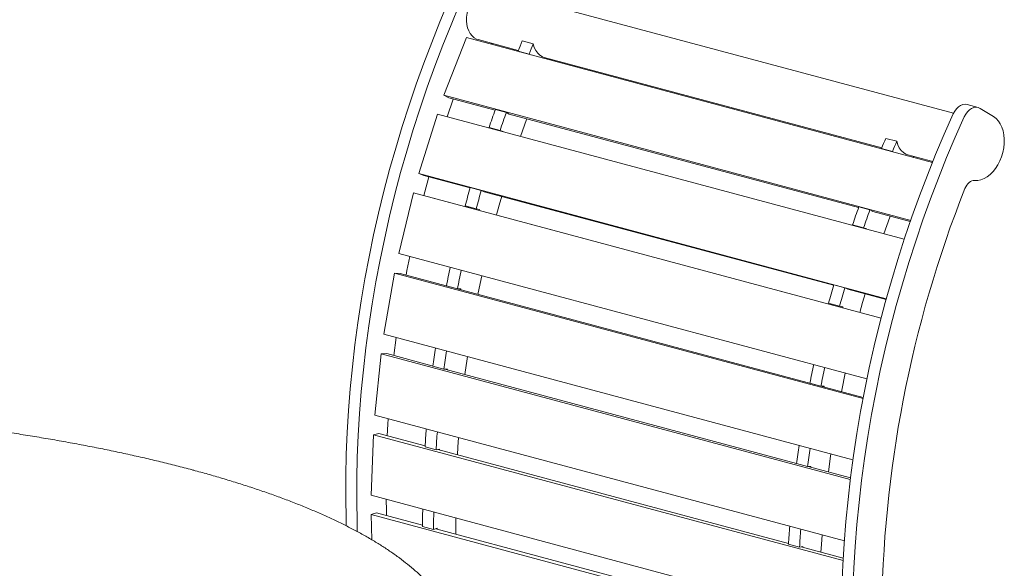
# Model space of a CAD drawing. Units: inches. Extents: x 0.1 to 8.5, y 0.3 to 10.8.
# Drawn here: x 7.2 to 8.2, y 8.6 to 9.2 of the extents above; entities that cross this region are included whole.
import ezdxf

# ---------------------------------------------------------------- set-up
doc = ezdxf.new("R2010")
doc.units = ezdxf.units.IN
doc.header["$MEASUREMENT"] = 0

msp = doc.modelspace()

# ---------------------------------------------------------------- linework, layer by layer
at = {"color": 7, "linetype": 'Continuous', "lineweight": 18}
for p, q in [((8.1352227, 9.0597585), (7.67179646, 9.18391551)), ((7.6465124, 9.13566115), (7.62404362, 9.07778937)), ((7.6465124, 9.13566115), (8.114018, 9.01041123)), ((7.65831811, 9.13360636), (7.69860862, 9.12281209)), ((7.71365526, 9.1293087), (7.70260672, 9.13226873)), ((7.70937939, 9.11918661), (7.69833084, 9.12214664)), ((7.69970179, 9.1214112), (7.69833084, 9.12214664)), ((7.71075034, 9.11845117), (7.70937939, 9.11918661)), ((7.72460936, 9.1158462), (8.06321056, 9.0251312)), ((7.73021428, 9.11323646), (7.73063561, 9.11423164)), ((7.62404362, 9.07778937), (8.09223058, 8.95235691)), ((7.62404362, 9.07778937), (7.62880062, 9.07523696)), ((7.62718538, 9.05621038), (7.63327461, 9.07403833)), ((7.62880062, 9.07523696), (7.67534631, 9.06276685)), ((8.15990592, 9.0655697), (8.14885737, 9.06852972)), ((7.61747815, 9.05881099), (7.59876028, 8.99924862)), ((7.61747815, 9.05881099), (8.08579485, 8.93334377)), ((7.67560231, 9.0634818), (7.68665086, 9.06052177)), ((7.68665086, 9.06052177), (7.6895676, 9.05895681)), ((7.6895676, 9.05895681), (8.03994823, 8.96508597)), ((8.17532996, 9.05637611), (8.16203628, 9.06464206)), ((7.68038863, 9.042626), (7.66934009, 9.04558603)), ((7.67245049, 9.04443789), (7.66934009, 9.04558603)), ((7.67234768, 9.04411078), (7.67245049, 9.04443789)), ((7.67245049, 9.04443789), (7.68349904, 9.04147786)), ((7.68349904, 9.04147786), (7.68038863, 9.042626)), ((7.68339623, 9.04115075), (7.68349904, 9.04147786)), ((8.0782572, 9.03162782), (8.06720865, 9.03458784)), ((8.07398133, 9.02150573), (8.06293278, 9.02446575)), ((8.06430373, 9.02373031), (8.06293278, 9.02446575)), ((8.07535227, 9.02077029), (8.07398133, 9.02150573)), ((8.0892113, 9.01816531), (8.11442234, 9.011411)), ((8.09481622, 9.01555557), (8.09523755, 9.01655075)), ((7.59876028, 8.99924862), (8.06771834, 8.87360957)), ((7.59876028, 8.99924862), (7.60376459, 8.99740133)), ((7.60376459, 8.99740133), (7.65033221, 8.98492535)), ((7.59343634, 8.97982474), (7.5786418, 8.91912025)), ((7.59343634, 8.97982474), (8.06251358, 8.85415376)), ((7.59864184, 8.97869963), (7.59343634, 8.97982474)), ((7.59864184, 8.97869963), (8.06257886, 8.85440577)), ((7.65041466, 8.98521386), (7.6614632, 8.98225384)), ((7.6614632, 8.98225384), (7.66453157, 8.98112119)), ((7.66453157, 8.98112119), (8.01493413, 8.88724447)), ((7.65637067, 8.96392818), (7.64532212, 8.96688821)), ((7.64836028, 8.96537951), (7.64851923, 8.96603177)), ((7.65960607, 8.96322896), (7.65637067, 8.96392818)), ((7.65940882, 8.96241948), (7.65960607, 8.96322896)), ((8.04020425, 8.96580091), (8.0512528, 8.96284088)), ((8.0512528, 8.96284088), (8.05416954, 8.96127592)), ((8.05416954, 8.96127592), (8.09182507, 8.95118759)), ((8.04499057, 8.94494511), (8.03394203, 8.94790514)), ((8.03705243, 8.946757), (8.03394203, 8.94790514)), ((8.03694962, 8.94642989), (8.03705243, 8.946757)), ((8.03705243, 8.946757), (8.04810098, 8.94379697)), ((8.04810098, 8.94379697), (8.04499057, 8.94494511)), ((8.04799817, 8.94346986), (8.04810098, 8.94379697)), ((7.5786418, 8.91912025), (8.04833204, 8.79328504)), ((7.56387339, 8.83814195), (7.57460839, 8.8994298)), ((8.04441002, 8.77356476), (7.57460839, 8.8994298)), ((7.57460839, 8.8994298), (7.57996718, 8.89903702)), ((8.04459954, 8.77455687), (7.57996718, 8.89903702)), ((7.6375466, 8.88381821), (7.62649805, 8.88677824)), ((7.62968562, 8.8857169), (7.62972032, 8.88591498)), ((7.64087728, 8.88357408), (7.6375466, 8.88381821)), ((7.64073416, 8.88275687), (7.64087728, 8.88357408)), ((8.0150166, 8.88753297), (8.02606514, 8.88457295)), ((8.02606514, 8.88457295), (8.02913351, 8.8834403)), ((8.02913351, 8.8834403), (8.06758826, 8.87313785)), ((8.02097261, 8.86624729), (8.00992406, 8.86920732)), ((8.01296222, 8.86769862), (8.01312117, 8.86835088)), ((8.02420801, 8.86554807), (8.02097261, 8.86624729)), ((8.02401076, 8.86473859), (8.02420801, 8.86554807)), ((8.03427004, 8.71211749), (7.56387339, 8.83814195)), ((7.57377503, 8.81679536), (7.57603766, 8.83488304)), ((7.55459099, 8.75705939), (7.56116765, 8.81836615)), ((7.56116765, 8.81836615), (7.56663043, 8.81870962)), ((8.03167033, 8.69231328), (7.56116765, 8.81836615)), ((7.61307745, 8.80626595), (7.56663043, 8.81870962)), ((7.62408982, 8.80303343), (7.61304127, 8.80599346)), ((7.62748507, 8.8032469), (7.62408982, 8.80303343)), ((7.97767937, 8.70858507), (7.62494288, 8.80308707)), ((7.62739741, 8.80242948), (7.62748507, 8.8032469)), ((8.00214854, 8.78613732), (7.99109999, 8.78909735)), ((7.99428755, 8.78803601), (7.99432226, 8.78823409)), ((8.00547922, 8.78589319), (8.00214854, 8.78613732)), ((8.0053361, 8.78507598), (8.00547922, 8.78589319)), ((8.02568053, 8.6308493), (7.55459099, 8.75705939)), ((7.55088019, 8.67661916), (7.55323788, 8.73738032)), ((7.55323788, 8.73738032), (7.5587543, 8.73845665)), ((8.02443042, 8.61114263), (7.55323788, 8.73738032)), ((7.60512458, 8.72603354), (7.5587543, 8.73845665)), ((7.61612409, 8.72231766), (7.60507555, 8.72527768)), ((7.61955267, 8.72298667), (7.61612409, 8.72231766)), ((7.96972652, 8.62835265), (7.61778487, 8.72264171)), ((7.61952128, 8.7221765), (7.61955267, 8.72298667)), ((7.98869176, 8.70535254), (7.97764321, 8.70831257)), ((7.99208701, 8.70556601), (7.98869176, 8.70535254)), ((8.03188682, 8.69406229), (7.98954481, 8.70540619)), ((7.99199935, 8.70474859), (7.99208701, 8.70556601)), ((8.0226614, 8.55022376), (7.55088019, 8.67661916)), ((7.55089208, 8.65721809), (7.55641134, 8.65901742)), ((8.00294131, 8.5361091), (7.55089208, 8.65721809)), ((7.55168814, 8.63199778), (7.55089208, 8.65721809)), ((7.60266877, 8.64662455), (7.55641134, 8.65901742)), ((7.63592737, 8.63771415), (7.6358061, 8.65386656)), ((7.61372284, 8.64241432), (7.6026743, 8.64537434)), ((7.61715322, 8.64353269), (7.61372284, 8.64241432)), ((7.96727071, 8.54894366), (7.61582529, 8.64309977)), ((7.61717832, 8.64273728), (7.61715322, 8.64353269)), ((7.98072603, 8.62463677), (7.96967749, 8.62759679)), ((7.98415461, 8.62530578), (7.98072603, 8.62463677)), ((8.02457179, 8.613659), (7.98238679, 8.62496082)), ((7.98412322, 8.62449562), (7.98415461, 8.62530578))]:
    msp.add_line(p, q, dxfattribs=at)
at = {"color": 7, "linetype": 'Continuous', "lineweight": 18, "flags": 128}
for points in [[(7.67179646, 9.18391551), (7.67089061, 9.18412122), (7.66822227, 9.1843252), (7.66548328, 9.18395802), (7.66273475, 9.18302798), (7.66003807, 9.18155585), (7.6574536, 9.17957457), (7.65503894, 9.17712839), (7.65284801, 9.17427189), (7.6509299, 9.17106872), (7.64932734, 9.1675908), (7.64807621, 9.16391558), (7.6472043, 9.16012528), (7.64673125, 9.1563045), (7.64666765, 9.15253839), (7.64701472, 9.14891152), (7.64776494, 9.14550456), (7.64890137, 9.14239382), (7.65039871, 9.13964861), (7.65222348, 9.13733026), (7.65433497, 9.13549078), (7.65668603, 9.13417104), (7.65831811, 9.13360636)], [(7.62873512, 9.17205277), (7.62008049, 9.15157172), (7.61177426, 9.13088462), (7.60382194, 9.11000521), (7.59622894, 9.08894756), (7.5890003, 9.06772584), (7.582141, 9.04635437), (7.57565546, 9.02484715), (7.56954818, 9.00321914), (7.56382323, 8.98148444), (7.55848442, 8.95965781), (7.55353535, 8.93775416), (7.54897933, 8.91578776), (7.54481954, 8.89377359), (7.54105861, 8.87172648), (7.5376991, 8.84966124), (7.53474336, 8.82759246), (7.53219332, 8.80553534), (7.53005065, 8.78350437), (7.52831686, 8.76151455), (7.52699307, 8.7395806), (7.52608023, 8.71771718), (7.52557884, 8.69593912), (7.5254893, 8.67426085), (7.52581177, 8.65269711), (7.52600127, 8.6458421)], [(7.63978366, 9.16909275), (7.63112904, 9.14861169), (7.6228228, 9.12792459), (7.61487049, 9.10704518), (7.60727749, 9.08598754), (7.60004885, 9.06476581), (7.59318955, 9.04339434), (7.58670401, 9.02188712), (7.58059672, 9.00025912), (7.57487178, 8.97852441), (7.56953297, 8.95669778), (7.56458389, 8.93479413), (7.56002787, 8.91282773), (7.55586808, 8.89081356), (7.55210715, 8.86876645), (7.54874764, 8.84670122), (7.5457919, 8.82463243), (7.54324187, 8.80257532), (7.54109919, 8.78054434), (7.53936541, 8.75855453), (7.53804161, 8.73662057), (7.53712877, 8.71475715), (7.53662738, 8.69297909), (7.53653785, 8.67130082), (7.53686031, 8.64973708), (7.53714018, 8.64005967)], [(7.6713826, 9.12899811), (7.67185115, 9.12930564), (7.67255297, 9.12979267)], [(7.72460936, 9.1158462), (7.72278417, 9.11649537), (7.7202779, 9.11798566), (7.7180589, 9.12007329), (7.71618469, 9.12270378), (7.71470402, 9.12580915), (7.71365526, 9.1293087)], [(8.14885737, 9.06852972), (8.14682594, 9.06879581), (8.14457991, 9.06849778), (8.14233249, 9.06761043), (8.14016624, 9.06616623), (8.1381606, 9.06421831), (8.13638907, 9.06183799), (8.13491669, 9.05911258)], [(8.13491669, 9.05911258), (8.12591956, 9.03885157), (8.11726493, 9.01837051), (8.1089587, 8.99768341), (8.10100639, 8.97680401), (8.09341339, 8.95574636), (8.08618474, 8.93452463), (8.07932544, 8.91315316), (8.0728399, 8.89164594), (8.06673262, 8.87001794), (8.06100767, 8.84828323), (8.05566886, 8.8264566), (8.05071979, 8.80455296), (8.04616377, 8.78258655), (8.04200398, 8.76057238), (8.03824305, 8.73852527), (8.03488354, 8.71646004), (8.0319278, 8.69439125), (8.02937776, 8.67233414), (8.02723509, 8.65030316), (8.0255013, 8.62831335), (8.02417751, 8.60637939), (8.02326467, 8.58451597)], [(8.16203628, 9.06464206), (8.16003693, 9.06553339), (8.15787449, 9.06583578), (8.15562845, 9.06553775), (8.15338104, 9.0646504), (8.15121479, 9.0632062), (8.14920915, 9.06125829), (8.14743761, 9.05887796), (8.14596524, 9.05615255)], [(7.70084596, 9.03647578), (7.70679084, 9.05336335), (7.7071131, 9.05425624)], [(8.14596524, 9.05615255), (8.1369681, 9.03589154), (8.12831348, 9.01541048), (8.12000724, 8.99472338), (8.11205493, 8.97384398), (8.10446193, 8.95278633), (8.09723329, 8.9315646), (8.09037399, 8.91019313), (8.08388845, 8.88868592), (8.07778116, 8.86705791), (8.07205622, 8.84532321), (8.06671741, 8.82349658), (8.06176833, 8.80159293), (8.05721231, 8.77962653), (8.05305252, 8.75761235), (8.04929159, 8.73556524), (8.04593208, 8.71350001), (8.04297634, 8.69143123), (8.04042631, 8.66937411), (8.03828363, 8.64734314), (8.03654985, 8.62535332), (8.03522605, 8.60341936), (8.03431322, 8.58155594)], [(8.15637453, 8.99236611), (8.15952406, 8.99242595), (8.1627222, 8.99307835), (8.1659117, 8.99431192), (8.16903559, 8.99610443), (8.172038, 8.99842377), (8.17486514, 9.00122859), (8.17746648, 9.0044686), (8.17979548, 9.00808575), (8.18181045, 9.01201574), (8.18347545, 9.0161877), (8.18476053, 9.02052748), (8.18564287, 9.02495719), (8.18610665, 9.02939779), (8.18614343, 9.03376959), (8.1857528, 9.03799466), (8.18494153, 9.04199738), (8.18372428, 9.04570595), (8.18212268, 9.049054), (8.18016551, 9.05198198), (8.17788767, 9.05443725), (8.17532996, 9.05637611)], [(8.0892113, 9.01816531), (8.08738611, 9.01881448), (8.08487984, 9.02030477), (8.08266084, 9.02239241), (8.08078663, 9.02502289), (8.07930596, 9.02812826), (8.0782572, 9.03162782)], [(7.60387331, 8.97729811), (7.60717254, 8.98977116), (7.60888185, 8.99603045)], [(8.14663291, 8.98428552), (8.14745317, 8.98606715), (8.14844524, 8.98769717), (8.14958381, 8.98913433), (8.15084006, 8.99034208), (8.1521819, 8.99128939), (8.15357532, 8.99195247), (8.15498477, 8.99231444), (8.15637453, 8.99236611)], [(7.67676017, 8.9577709), (7.67942567, 8.96750903), (7.68195116, 8.97645434)], [(8.0654479, 8.93879489), (8.07139278, 8.95568246), (8.07171504, 8.95657535)], [(7.58605735, 8.89740548), (7.5869706, 8.90221915), (7.58972833, 8.91615006)], [(7.6581653, 8.8780869), (7.65850276, 8.87978553), (7.66201984, 8.89678231)], [(8.04136211, 8.86009001), (8.04402761, 8.86982814), (8.0465531, 8.87877345)], [(7.64507786, 8.79769272), (7.64719121, 8.8133942), (7.64752405, 8.81573104)], [(8.02276724, 8.78040601), (8.0231047, 8.78210464), (8.02662178, 8.79910142)], [(7.56718025, 8.73619932), (7.56778183, 8.7479062), (7.56810858, 8.75343788)], [(7.63763337, 8.71732412), (7.63809397, 8.72491974), (7.63874857, 8.73451261)], [(8.0096798, 8.70001183), (8.01179315, 8.71571331), (8.01212599, 8.71805015)], [(7.56639076, 8.65634382), (7.5662773, 8.66089834), (7.56607576, 8.67254813)], [(8.00223531, 8.61964323), (8.00269591, 8.62723885), (8.00335051, 8.63683172)]]:
    msp.add_lwpolyline(points, dxfattribs=at)
at = {"color": 7, "linetype": 'Continuous', "lineweight": 18}
for centre, radius, start, end in [((8.81776814, 8.65522713), 1.21291125, 156.83982317, 157.35888644), ((8.82881669, 8.6522671), 1.21291125, 156.83982317, 157.35888644), ((8.85091328, 8.64216467), 1.24854475, 160.27861946, 161.14869411), ((8.86196183, 8.63920465), 1.24854475, 160.27861946, 161.14869411), ((9.18237008, 8.55754624), 1.21291125, 156.83982317, 157.35888644), ((9.19341863, 8.55458621), 1.21291125, 156.83982317, 157.35888644), ((8.86115463, 8.63888961), 1.25929812, 164.03716881, 164.90255642), ((8.87220318, 8.63592959), 1.25929812, 164.03716881, 164.90255642), ((9.25075481, 8.54694561), 1.18758215, 158.3916062, 179.74414073), ((9.21551522, 8.54448378), 1.24854475, 160.27861946, 161.14869411), ((9.22656377, 8.54152376), 1.24854475, 160.27861946, 161.14869411), ((8.85509805, 8.64026846), 1.2530862, 167.78651769, 168.65465724), ((8.8661466, 8.63730843), 1.2530862, 167.78651769, 168.65465724), ((9.22575657, 8.54120872), 1.25929812, 164.03716881, 164.90255642), ((9.23680512, 8.5382487), 1.25929812, 164.03716881, 164.90255642), ((8.82951427, 8.64462812), 1.22712889, 171.58154182, 172.44381924), ((8.84056281, 8.64166809), 1.22712889, 171.58154182, 172.44381924), ((9.21969999, 8.54258757), 1.2530862, 167.78651769, 168.65465724), ((9.23074854, 8.53962754), 1.2530862, 167.78651769, 168.65465724), ((8.78819807, 8.64890422), 1.18558501, 175.438742, 176.30654146), ((8.79924662, 8.6459442), 1.18558501, 175.438742, 176.30654146), ((9.19411621, 8.54694723), 1.22712889, 171.58154182, 172.44381924), ((9.20516475, 8.5439872), 1.22712889, 171.58154182, 172.44381924), ((8.73126232, 8.65095024), 1.1286018, 179.4019536, 180.28307306), ((8.74231087, 8.64799022), 1.1286018, 179.4019536, 180.28307306), ((9.15280001, 8.55122333), 1.18558501, 175.438742, 176.30654146), ((9.16384855, 8.54826331), 1.18558501, 175.438742, 176.30654146)]:
    msp.add_arc(centre, radius, start, end, dxfattribs=at)
msp.add_open_spline([(7.37147317, 8.70210868), (7.36880007, 8.70281922), (7.36099868, 8.70489291), (7.34780385, 8.70824427), (7.33178597, 8.71212248), (7.31544455, 8.71588128), (7.29879502, 8.71952124), (7.28184415, 8.72304154), (7.26460145, 8.72644042), (7.2470759, 8.72971731), (7.22927689, 8.73287122), (7.21121413, 8.73590057), (7.1928975, 8.73880473), (7.17433704, 8.74158218), (7.1555431, 8.74423192), (7.13652618, 8.74675327), (7.11729699, 8.74914408), (7.09786637, 8.75140461), (7.07824537, 8.75353292), (7.05844521, 8.75552821), (7.03847723, 8.75739003), (7.0183529, 8.75911678), (6.9980838, 8.76070812), (6.97768165, 8.76216359), (6.95715831, 8.7634814), (6.93652567, 8.76466211), (6.91579574, 8.76570431), (6.8949806, 8.76660797), (6.87409244, 8.76737245), (6.85314342, 8.76799732), (6.83214579, 8.76848231), (6.81111186, 8.7688269), (6.79005395, 8.76903186), (6.76898441, 8.76909567), (6.74791559, 8.76901974), (6.7268599, 8.76880301), (6.70582971, 8.76844633), (6.68483739, 8.76794939), (6.66389522, 8.76731253), (6.64301546, 8.76653654), (6.62221031, 8.76562109), (6.60149193, 8.76456718), (6.58087244, 8.76337542), (6.5603638, 8.76204581), (6.53997796, 8.76057962), (6.51972681, 8.75897731), (6.49962199, 8.75723946), (6.4796752, 8.75536766), (6.45989787, 8.75336178), (6.44030142, 8.75122356), (6.420897, 8.74895385), (6.40169571, 8.74655345), (6.38270844, 8.74402339), (6.36394595, 8.74136534), (6.3454187, 8.73857969), (6.32713718, 8.73566834), (6.30911128, 8.73263189), (6.2913512, 8.72947195), (6.27386639, 8.72618939), (6.25666641, 8.72278558), (6.23976051, 8.71926163), (6.22315755, 8.71561823), (6.20686613, 8.71185725), (6.19089485, 8.70797863), (6.17525137, 8.70398416), (6.15994399, 8.6998741), (6.1449796, 8.69564888), (6.13036582, 8.69130938), (6.11610924, 8.68685484), (6.10221622, 8.68228644), (6.08869321, 8.6776024), (6.07554581, 8.67280242), (6.06277977, 8.66788563), (6.05040048, 8.66284934), (6.03841295, 8.65769185), (6.0268227, 8.65240952), (6.01563479, 8.64699881), (6.00485507, 8.64145555), (5.9944899, 8.63577389), (5.98454669, 8.62994828), (5.97503461, 8.62397296), (5.96596515, 8.61784133), (5.95735463, 8.61155069), (5.94922336, 8.60509994), (5.94159561, 8.59849343), (5.93449723, 8.59173982), (5.92795426, 8.58485341), (5.92199024, 8.57785356), (5.91662325, 8.5707629), (5.91186305, 8.56360573), (5.90771098, 8.5564032), (5.90416081, 8.54917329), (5.90120127, 8.54193006), (5.89881917, 8.53468432), (5.89700022, 8.52744429), (5.89573192, 8.52021716), (5.89500268, 8.51301056), (5.89480298, 8.50583024), (5.89512498, 8.49868568), (5.89596172, 8.49158536), (5.89730738, 8.48453662), (5.89915877, 8.47754161), (5.90151617, 8.47059939), (5.90438364, 8.46370664), (5.90776917, 8.45685927), (5.91168421, 8.45005305), (5.91614247, 8.44328516), (5.92115783, 8.43655577), (5.92674204, 8.42986908), (5.93290155, 8.42323394), (5.93963559, 8.41666387), (5.94693531, 8.41017449), (5.95478454, 8.40378309), (5.96316233, 8.39750398), (5.97204555, 8.39134846), (5.98141036, 8.38532599), (5.99123542, 8.37944013), (6.00150212, 8.3736928), (6.01219745, 8.36808165), (6.02331039, 8.36260458), (6.03483233, 8.35725784), (6.04675562, 8.35203847), (6.05907351, 8.34694392), (6.0717795, 8.34197114), (6.08486791, 8.33711878), (6.09833219, 8.33238484), (6.11216684, 8.32776844), (6.126365, 8.32326852), (6.1409206, 8.3188853), (6.15582668, 8.31461808), (6.17107616, 8.31046733), (6.18666183, 8.30643329), (6.20257595, 8.30251632), (6.21881067, 8.29871754), (6.23535769, 8.29503746), (6.25220844, 8.29147698), (6.26935425, 8.28803711), (6.28678596, 8.2847194), (6.30449425, 8.28152386), (6.32246956, 8.27845266), (6.3407022, 8.27550645), (6.35918197, 8.2726863), (6.37789874, 8.26999362), (6.39684206, 8.26742924), (6.41600122, 8.26499447), (6.4353655, 8.26269003), (6.45492386, 8.2605172), (6.47466514, 8.25847735), (6.4945781, 8.25657064), (6.51465129, 8.25479834), (6.53487313, 8.25316128), (6.55523194, 8.25166067), (6.57571593, 8.25029616), (6.59631325, 8.24906947), (6.61701189, 8.2479808), (6.63779979, 8.24703061), (6.65866482, 8.24621933), (6.6795948, 8.24554787), (6.70057749, 8.24501595), (6.72160061, 8.24462387), (6.74265184, 8.24437231), (6.76371887, 8.24426085), (6.78478931, 8.24429009), (6.80585079, 8.24445948), (6.82689089, 8.24476946), (6.84789728, 8.2452194), (6.86885764, 8.24580899), (6.88975972, 8.24653869), (6.91059126, 8.24740712), (6.93134009, 8.24841475), (6.95199412, 8.24956023), (6.97254128, 8.25084395), (6.99296963, 8.25226417), (7.01326729, 8.25382087), (7.03342249, 8.25551339), (7.0534236, 8.25734029), (7.07325904, 8.25930121), (7.09291747, 8.26139531), (7.11238754, 8.26362087), (7.13165819, 8.26597775), (7.15071845, 8.26846434), (7.16955757, 8.27107954), (7.18816485, 8.27382252), (7.20653003, 8.27669178), (7.22464271, 8.2796864), (7.24249315, 8.28280507), (7.26007133, 8.28604672), (7.2773679, 8.28940995), (7.2943734, 8.29289382), (7.31107908, 8.29649704), (7.32747589, 8.30021878), (7.34355563, 8.30405811), (7.35930983, 8.30801358), (7.37473091, 8.31208511), (7.38981109, 8.31627169), (7.40454322, 8.32057287), (7.41892058, 8.32498892), (7.43293609, 8.32951908), (7.44658404, 8.33416429), (7.459858, 8.33892492), (7.47275256, 8.34380275), (7.48526232, 8.3487987), (7.49738183, 8.35391496), (7.50910585, 8.35915526), (7.52042946, 8.3645223), (7.53134669, 8.37002053), (7.5418518, 8.37565513), (7.55193742, 8.3814318), (7.56159536, 8.3873561), (7.57081469, 8.39343475), (7.57958121, 8.39967179), (7.58787574, 8.40606892), (7.5956752, 8.41262379), (7.60295413, 8.4193295), (7.6096863, 8.42617314), (7.61584694, 8.43313764), (7.62141576, 8.4402004), (7.6263801, 8.44733772), (7.63073587, 8.45452735), (7.63448698, 8.46174973), (7.63764317, 8.46898965), (7.64021753, 8.47623573), (7.64222389, 8.48347842), (7.64367561, 8.49071084), (7.64458455, 8.49792496), (7.64496096, 8.50511476), (7.64481322, 8.51227243), (7.64414851, 8.5193887), (7.64297301, 8.5264555), (7.64129115, 8.53346844), (7.63910372, 8.54042829), (7.63640814, 8.54733708), (7.63319751, 8.55419928), (7.62946153, 8.56101863), (7.62518718, 8.56779929), (7.62036016, 8.5745418), (7.61496783, 8.58124371), (7.60900166, 8.58789746), (7.60245985, 8.5944911), (7.59534835, 8.60100929), (7.58768133, 8.60743524), (7.57947834, 8.61375376), (7.57076219, 8.61995156), (7.56155647, 8.62601933), (7.55188373, 8.63195142), (7.54176352, 8.63774524), (7.53121072, 8.64340164), (7.52023686, 8.64892316), (7.5088512, 8.65431355), (7.49706178, 8.65957503), (7.48487561, 8.66471143), (7.4722991, 8.66972482), (7.45933845, 8.67461746), (7.44599953, 8.67939078), (7.43228853, 8.68404659), (7.41821146, 8.68858532), (7.4037756, 8.69300811), (7.38924969, 8.69723618), (7.37840415, 8.70024593), (7.3725187, 8.70182769), (7.37147317, 8.70210868)], degree=3, knots=[0, 0, 0, 0, 0.002071487, 0.006045595, 0.010014877, 0.013979154, 0.017938862, 0.021894397, 0.025846116, 0.029794341, 0.033739378, 0.03768149, 0.041620927, 0.045557913, 0.049492666, 0.053425368, 0.057356191, 0.06128531, 0.065212867, 0.069139003, 0.073063846, 0.076987515, 0.080910133, 0.084831808, 0.088752628, 0.092672695, 0.096592114, 0.10051095, 0.104429296, 0.108347233, 0.112264843, 0.116182207, 0.120099388, 0.124016461, 0.127933506, 0.131850587, 0.135767756, 0.13968509, 0.14360266, 0.147520549, 0.151438832, 0.155357587, 0.159276896, 0.163196846, 0.167117527, 0.171039032, 0.174961454, 0.178884903, 0.182809485, 0.186735318, 0.19066253, 0.194591252, 0.198521631, 0.202453814, 0.206387978, 0.210324294, 0.214262973, 0.218204216, 0.222148269, 0.226095381, 0.230045831, 0.23399993, 0.237958015, 0.241920455, 0.245887659, 0.249860073, 0.253838193, 0.257822557, 0.26181376, 0.265812446, 0.269819321, 0.273835141, 0.27786071, 0.281896875, 0.285944487, 0.290004391, 0.294077331, 0.298163879, 0.302264283, 0.306378251, 0.310504635, 0.314641016, 0.318783148, 0.322921789, 0.327045657, 0.331140482, 0.335189194, 0.339173578, 0.343076739, 0.346885697, 0.350593426, 0.354199357, 0.357708782, 0.361131483, 0.364480245, 0.367769606, 0.371014942, 0.374231963, 0.377436352, 0.380640549, 0.383858058, 0.387104118, 0.390393503, 0.393740346, 0.397157678, 0.400656757, 0.404246229, 0.407931081, 0.41171161, 0.415582892, 0.419534807, 0.423553265, 0.427622005, 0.431724819, 0.43584728, 0.439977753, 0.444105846, 0.448226054, 0.452335305, 0.456431997, 0.460515493, 0.464585835, 0.468643444, 0.47268898, 0.476723214, 0.480746971, 0.484761066, 0.488766295, 0.492763401, 0.496753083, 0.500735985, 0.504712698, 0.508683762, 0.512649669, 0.516610866, 0.520567758, 0.524520719, 0.528470083, 0.532416156, 0.536359218, 0.540299528, 0.544237314, 0.548172793, 0.552106164, 0.556037596, 0.559967272, 0.563895334, 0.56782193, 0.571747191, 0.575671249, 0.579594209, 0.583516182, 0.587437276, 0.591357591, 0.595277217, 0.59919624, 0.603114738, 0.60703281, 0.610950522, 0.614867953, 0.618785192, 0.622702292, 0.626619342, 0.630536403, 0.63445353, 0.638370799, 0.64228828, 0.646206059, 0.650124199, 0.654042787, 0.657961904, 0.661881626, 0.665802053, 0.669723271, 0.673645371, 0.677568464, 0.681492657, 0.685418057, 0.68934479, 0.693272991, 0.697202796, 0.701134356, 0.705067831, 0.70900341, 0.712941269, 0.71688163, 0.720824713, 0.724770767, 0.728720063, 0.732672904, 0.736629611, 0.740590547, 0.744556104, 0.748526719, 0.752502866, 0.756485072, 0.76047391, 0.764470012, 0.768474057, 0.772486789, 0.776508996, 0.780541508, 0.784585186, 0.788640878, 0.792709367, 0.796791303, 0.800887056, 0.804996554, 0.809118968, 0.813252366, 0.817393178, 0.821534165, 0.825664422, 0.829770774, 0.833836974, 0.837844953, 0.841777053, 0.845618727, 0.849360806, 0.853000568, 0.856541468, 0.859991962, 0.863363983, 0.866671588, 0.869929951, 0.87315471, 0.876361597, 0.87956479, 0.882776116, 0.886010918, 0.889284158, 0.892610209, 0.896002534, 0.899473065, 0.903031451, 0.90668402, 0.910432739, 0.914274455, 0.918200724, 0.922198602, 0.926252327, 0.930345439, 0.934462754, 0.938591644, 0.942721369, 0.946844653, 0.95095782, 0.955058834, 0.959146779, 0.963221505, 0.967283319, 0.971332824, 0.975370762, 0.979397941, 0.983415189, 0.987423307, 0.991423057, 0.995415156, 0.99918551, 1, 1, 1, 1], dxfattribs=at)

doc.saveas('drawing.dxf')
